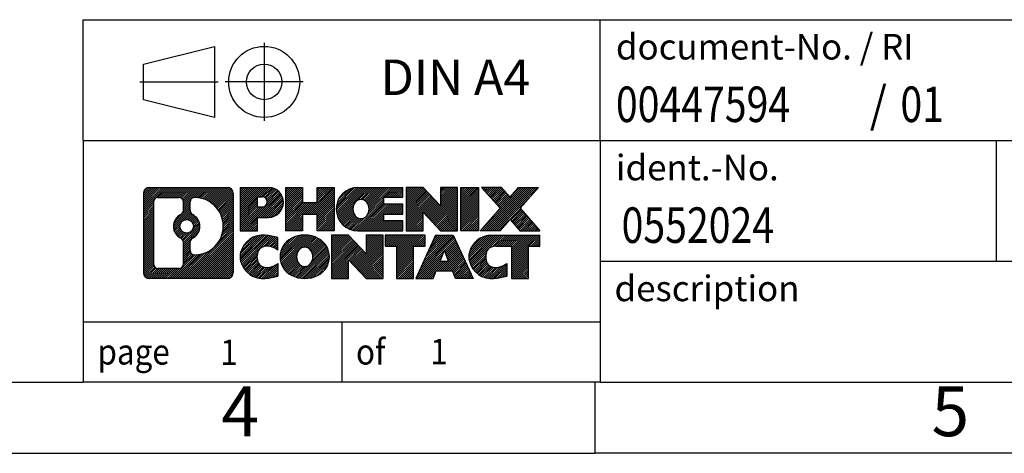
# Model space of a CAD drawing. Units: millimetres. Extents: x -253 to 44, y 1 to 211.
# Drawn here: x -95 to -26, y 1 to 32 of the extents above; entities that cross this region are included whole.
import ezdxf

# ---------------------------------------------------------------- set-up
doc = ezdxf.new("R2010")
doc.units = ezdxf.units.MM
doc.linetypes.add('DOT_CENTER', pattern=[14, 12, -1, 0, -1])
doc.linetypes.add('PHANTOM', pattern=[13, 10, -1, 0, -1, 0, -1])
doc.layers.add('1', color=7, linetype='Continuous')
doc.styles.add('CONVERTER_11', font='txt.shx', dxfattribs={"width": 0.9})
doc.styles.add('CONVERTER_12', font='txt.shx', dxfattribs={"width": 0.81})
doc.styles.add('CONVERTER_14', font='txt.shx', dxfattribs={"width": 0.855})
pattern_1 = [(45, (0, 0), (-0.0707106781186548, 0.0707106781186548), [])]

# ---------------------------------------------------------------- blocks, each defined once
blk = doc.blocks.new('_rahmen', base_point=(38.55897224850047, 1.20963867345466))
at = {"layer": '1', "linetype": 'Continuous'}
h = blk.add_hatch(dxfattribs=at)
h.set_pattern_fill('_USER', color=2, scale=0.1, angle=45, pattern_type=0)
h.set_pattern_definition(pattern_1)
edge = h.paths.add_edge_path()
edge.add_line((-80.42737607020345, 19.49189405805458), (-80.42737607020345, 13.92738328885437))
edge.add_arc((-80.85162068558733, 13.92738328885437), 0.4242446153832802, 270, 360, ccw=False)
edge.add_line((-80.85162068558733, 13.50313867347109), (-86.32493277630414, 13.50313867347109))
edge.add_arc((-86.32493277630414, 13.92738328885437), 0.4242446153828041, 180, 270, ccw=False)
edge.add_line((-86.74917739168694, 13.92738328885437), (-86.74917739168694, 19.49189405805458))
edge.add_arc((-86.32493277630414, 19.49189405805458), 0.4242446153837989, 90, 180, ccw=False)
edge.add_line((-86.32493277630414, 19.91613867343838), (-80.85162068558733, 19.91613867343838))
edge.add_arc((-80.85162068558733, 19.49189405805458), 0.4242446153838841, 0, 90, ccw=False)
edge = h.paths.add_edge_path(flags=16)
edge.add_arc((-83.70534712578663, 17.17301182969908), 0.4709789327785074, 0, 360)
edge = h.paths.add_edge_path(flags=16)
edge.add_arc((-83.15548941302595, 16.06387022973067), 0.3157169230765328, 115.3740086783519, 180)
edge.add_line((-83.47120633610274, 16.06387022973067), (-83.47120633610274, 15.48201882303559))
edge.add_arc((-83.15548941302595, 15.48201882303559), 0.315716923076792, 180, 269.8110329574542)
edge.add_arc((-83.14987327771593, 17.18485377060458), 2.018561131933266, 269.8110329575858, 450.1889670424142)
edge.add_arc((-83.15548941302595, 18.88768871817368), 0.3157169230760711, 90.18896704254594, 180)
edge.add_line((-83.47120633610274, 18.88768871817368), (-83.47120633610274, 18.28215342966689))
edge.add_arc((-83.15548941302595, 18.28215342966689), 0.315716923076792, 180, 244.6259913216484)
edge.add_arc((-83.68153211111382, 17.17301182969908), 0.911848150144459, -64.62599132182362, 64.62599132180719, ccw=False)
edge = h.paths.add_edge_path(flags=16)
edge.add_arc((-85.73103809955765, 14.53141115210468), 0.3157169230756836, 180, 270)
edge.add_line((-85.73103809955765, 14.21569422902797), (-84.25520483854802, 14.21569422902797))
edge.add_arc((-84.25520483854802, 14.53141115210468), 0.3157169230767085, 270, 360)
edge.add_line((-83.93948791547143, 14.53141115210468), (-83.93948791547143, 16.06218208363629))
edge.add_arc((-84.25520483854802, 16.06218208363629), 0.315716923076593, 0, 64.80558935146027)
edge.add_arc((-83.73262039097304, 17.17301182969908), 0.9118975235576082, 115.19441064852839, 244.8055893514878, ccw=False)
edge.add_arc((-84.25520483854802, 18.28384157576127), 0.3157169230761203, 295.1944106485397, 360)
edge.add_line((-83.93948791547143, 18.28384157576127), (-83.93948791547143, 18.88786619482178))
edge.add_arc((-84.25520483854802, 18.88786619482178), 0.315716923076593, 0, 90)
edge.add_line((-84.25520483854802, 19.20358311789798), (-85.73103809955765, 19.20358311789798))
edge.add_arc((-85.73103809955765, 18.88786619482178), 0.3157169230762022, 90, 180)
edge.add_line((-86.04675502263333, 18.88786619482178), (-86.04675502263333, 14.53141115210468))
h = blk.add_hatch(dxfattribs=at)
h.set_pattern_fill('_USER', color=2, scale=0.1, angle=45, pattern_type=0)
h.set_pattern_definition(pattern_1)
edge = h.paths.add_edge_path()
edge.add_line((-80.42737607020345, 19.49189405805458), (-80.42737607020345, 13.92738328885437))
edge.add_arc((-80.85162068558733, 13.92738328885437), 0.4242446153832802, 270, 360, ccw=False)
edge.add_line((-80.85162068558733, 13.50313867347109), (-86.32493277630414, 13.50313867347109))
edge.add_arc((-86.32493277630414, 13.92738328885437), 0.4242446153828041, 180, 270, ccw=False)
edge.add_line((-86.74917739168694, 13.92738328885437), (-86.74917739168694, 19.49189405805458))
edge.add_arc((-86.32493277630414, 19.49189405805458), 0.4242446153837989, 90, 180, ccw=False)
edge.add_line((-86.32493277630414, 19.91613867343838), (-80.85162068558733, 19.91613867343838))
edge.add_arc((-80.85162068558733, 19.49189405805458), 0.4242446153838841, 0, 90, ccw=False)
edge = h.paths.add_edge_path(flags=16)
edge.add_arc((-83.70534712578663, 17.17301182969908), 0.4709789327785074, 0, 360)
edge = h.paths.add_edge_path(flags=16)
edge.add_arc((-83.15548941302595, 16.06387022973067), 0.3157169230765328, 115.3740086783519, 180)
edge.add_line((-83.47120633610274, 16.06387022973067), (-83.47120633610274, 15.48201882303559))
edge.add_arc((-83.15548941302595, 15.48201882303559), 0.315716923076792, 180, 269.8110329574542)
edge.add_arc((-83.14987327771593, 17.18485377060458), 2.018561131933266, 269.8110329575858, 450.1889670424142)
edge.add_arc((-83.15548941302595, 18.88768871817368), 0.3157169230760711, 90.18896704254594, 180)
edge.add_line((-83.47120633610274, 18.88768871817368), (-83.47120633610274, 18.28215342966689))
edge.add_arc((-83.15548941302595, 18.28215342966689), 0.315716923076792, 180, 244.6259913216484)
edge.add_arc((-83.68153211111382, 17.17301182969908), 0.911848150144459, -64.62599132182362, 64.62599132180719, ccw=False)
edge = h.paths.add_edge_path(flags=16)
edge.add_arc((-85.73103809955765, 14.53141115210468), 0.3157169230756836, 180, 270)
edge.add_line((-85.73103809955765, 14.21569422902797), (-84.25520483854802, 14.21569422902797))
edge.add_arc((-84.25520483854802, 14.53141115210468), 0.3157169230767085, 270, 360)
edge.add_line((-83.93948791547143, 14.53141115210468), (-83.93948791547143, 16.06218208363629))
edge.add_arc((-84.25520483854802, 16.06218208363629), 0.315716923076593, 0, 64.80558935146027)
edge.add_arc((-83.73262039097304, 17.17301182969908), 0.9118975235576082, 115.19441064852839, 244.8055893514878, ccw=False)
edge.add_arc((-84.25520483854802, 18.28384157576127), 0.3157169230761203, 295.1944106485397, 360)
edge.add_line((-83.93948791547143, 18.28384157576127), (-83.93948791547143, 18.88786619482178))
edge.add_arc((-84.25520483854802, 18.88786619482178), 0.315716923076593, 0, 90)
edge.add_line((-84.25520483854802, 19.20358311789798), (-85.73103809955765, 19.20358311789798))
edge.add_arc((-85.73103809955765, 18.88786619482178), 0.3157169230762022, 90, 180)
edge.add_line((-86.04675502263333, 18.88786619482178), (-86.04675502263333, 14.53141115210468))
h = blk.add_hatch(dxfattribs=at)
h.set_pattern_fill('_USER', color=2, scale=0.1, angle=45, pattern_type=0)
h.set_pattern_definition(pattern_1)
edge = h.paths.add_edge_path()
edge.add_line((-77.95098699130224, 17.80540739078919), (-78.70975457908253, 17.80540739078919))
edge.add_line((-78.70975457908253, 17.80540739078919), (-78.70975457908253, 16.86232914964538))
edge.add_line((-78.70975457908253, 16.86232914964538), (-79.95025898933665, 16.86232914964538))
edge.add_line((-79.95025898933665, 16.86232914964538), (-79.95025898933665, 19.91613867345657))
edge.add_line((-79.95025898933665, 19.91613867345657), (-77.95098699130224, 19.91613867345657))
edge.add_arc((-77.95098699130224, 18.86077303212289), 1.055365641333701, -90, 90, ccw=False)
edge = h.paths.add_edge_path(flags=16)
edge.add_arc((-78.39245951754063, 18.90016900334538), 0.3528638246711182, 270, 450)
edge.add_line((-78.39245951754063, 19.25303282801647), (-78.70975457908253, 19.25303282801647))
edge.add_line((-78.70975457908253, 19.25303282801647), (-78.70975457908253, 18.54730517867426))
edge.add_line((-78.70975457908253, 18.54730517867426), (-78.39245951754063, 18.54730517867426))
h = blk.add_hatch(dxfattribs=at)
h.set_pattern_fill('_USER', color=2, scale=0.1, angle=45, pattern_type=0)
h.set_pattern_definition(pattern_1)
edge = h.paths.add_edge_path()
edge.add_line((-77.95098699130224, 17.80540739078919), (-78.70975457908253, 17.80540739078919))
edge.add_line((-78.70975457908253, 17.80540739078919), (-78.70975457908253, 16.86232914964538))
edge.add_line((-78.70975457908253, 16.86232914964538), (-79.95025898933665, 16.86232914964538))
edge.add_line((-79.95025898933665, 16.86232914964538), (-79.95025898933665, 19.91613867345657))
edge.add_line((-79.95025898933665, 19.91613867345657), (-77.95098699130224, 19.91613867345657))
edge.add_arc((-77.95098699130224, 18.86077303212289), 1.055365641333701, -90, 90, ccw=False)
edge = h.paths.add_edge_path(flags=16)
edge.add_arc((-78.39245951754063, 18.90016900334538), 0.3528638246711182, 270, 450)
edge.add_line((-78.39245951754063, 19.25303282801647), (-78.70975457908253, 19.25303282801647))
edge.add_line((-78.70975457908253, 19.25303282801647), (-78.70975457908253, 18.54730517867426))
edge.add_line((-78.70975457908253, 18.54730517867426), (-78.39245951754063, 18.54730517867426))
h = blk.add_hatch(dxfattribs=at)
h.set_pattern_fill('_USER', color=2, scale=0.1, angle=45, pattern_type=0)
h.set_pattern_definition(pattern_1)
h.paths.add_polyline_path([(-73.31833156528845, 16.86232914964538), (-74.51112426745485, 16.86232914964538), (-74.51112426745485, 17.99660125848919), (-75.56078184536233, 17.99660125848919), (-75.56078184536233, 16.86232914964538), (-76.75357454752893, 16.86232914964538), (-76.75357454752893, 19.91613867345657), (-75.56078184536233, 19.91613867345657), (-75.56078184536233, 18.84730534012198), (-74.51112426745485, 18.84730534012198), (-74.51112426745485, 19.91613867345657), (-73.31833156528845, 19.91613867345657)])
h = blk.add_hatch(dxfattribs=at)
h.set_pattern_fill('_USER', color=2, scale=0.1, angle=45, pattern_type=0)
h.set_pattern_definition(pattern_1)
h.paths.add_polyline_path([(-73.31833156528845, 16.86232914964538), (-74.51112426745485, 16.86232914964538), (-74.51112426745485, 17.99660125848919), (-75.56078184536233, 17.99660125848919), (-75.56078184536233, 16.86232914964538), (-76.75357454752893, 16.86232914964538), (-76.75357454752893, 19.91613867345657), (-75.56078184536233, 19.91613867345657), (-75.56078184536233, 18.84730534012198), (-74.51112426745485, 18.84730534012198), (-74.51112426745485, 19.91613867345657), (-73.31833156528845, 19.91613867345657)])
h = blk.add_hatch(dxfattribs=at)
h.set_pattern_fill('_USER', color=2, scale=0.1, angle=45, pattern_type=0)
h.set_pattern_definition(pattern_1)
edge = h.paths.add_edge_path()
edge.add_line((-68.49944904853385, 19.21812506801359), (-69.83537687496153, 19.21812506801359))
edge.add_line((-69.83537687496153, 19.21812506801359), (-69.83537687496153, 18.73824071427188))
edge.add_line((-69.83537687496153, 18.73824071427188), (-68.49944904853385, 18.73824071427188))
edge.add_line((-68.49944904853385, 18.73824071427188), (-68.49944904853385, 18.04022710882958))
edge.add_line((-68.49944904853385, 18.04022710882958), (-69.83537687496153, 18.04022710882958))
edge.add_line((-69.83537687496153, 18.04022710882958), (-69.83537687496153, 17.56034275508787))
edge.add_line((-69.83537687496153, 17.56034275508787), (-68.49944904853385, 17.56034275508787))
edge.add_line((-68.49944904853385, 17.56034275508787), (-68.49944904853385, 16.86232914964538))
edge.add_line((-68.49944904853385, 16.86232914964538), (-71.64976877231484, 16.86232914964538))
edge.add_arc((-71.64976877231484, 18.38923391155069), 1.526904761905879, 90, 270, ccw=False)
edge.add_line((-71.64976877231484, 19.91613867345657), (-68.49944904853385, 19.91613867345657))
edge.add_line((-68.49944904853385, 19.91613867345657), (-68.49944904853385, 19.21812506801359))
edge = h.paths.add_edge_path(flags=16)
edge.add_arc((-71.43349676214964, 18.54596508967117), 0.5179085730135266, 38.12041979714334, 141.8795802028489)
edge.add_arc((-71.23375672580335, 18.38923391155069), 0.7717997786796724, 141.8795802028404, 218.120419797156)
edge.add_arc((-71.43349676214964, 18.23250273343027), 0.5179085730134372, 218.1204197971511, 321.8795802028566)
edge.add_arc((-71.63323679849583, 18.38923391155069), 0.7717997786796351, 321.879580202844, 398.1204197971596)
h = blk.add_hatch(dxfattribs=at)
h.set_pattern_fill('_USER', color=2, scale=0.1, angle=45, pattern_type=0)
h.set_pattern_definition(pattern_1)
edge = h.paths.add_edge_path()
edge.add_line((-68.49944904853385, 19.21812506801359), (-69.83537687496153, 19.21812506801359))
edge.add_line((-69.83537687496153, 19.21812506801359), (-69.83537687496153, 18.73824071427188))
edge.add_line((-69.83537687496153, 18.73824071427188), (-68.49944904853385, 18.73824071427188))
edge.add_line((-68.49944904853385, 18.73824071427188), (-68.49944904853385, 18.04022710882958))
edge.add_line((-68.49944904853385, 18.04022710882958), (-69.83537687496153, 18.04022710882958))
edge.add_line((-69.83537687496153, 18.04022710882958), (-69.83537687496153, 17.56034275508787))
edge.add_line((-69.83537687496153, 17.56034275508787), (-68.49944904853385, 17.56034275508787))
edge.add_line((-68.49944904853385, 17.56034275508787), (-68.49944904853385, 16.86232914964538))
edge.add_line((-68.49944904853385, 16.86232914964538), (-71.64976877231484, 16.86232914964538))
edge.add_arc((-71.64976877231484, 18.38923391155069), 1.526904761905879, 90, 270, ccw=False)
edge.add_line((-71.64976877231484, 19.91613867345657), (-68.49944904853385, 19.91613867345657))
edge.add_line((-68.49944904853385, 19.91613867345657), (-68.49944904853385, 19.21812506801359))
edge = h.paths.add_edge_path(flags=16)
edge.add_arc((-71.43349676214964, 18.54596508967117), 0.5179085730135266, 38.12041979714334, 141.8795802028489)
edge.add_arc((-71.23375672580335, 18.38923391155069), 0.7717997786796724, 141.8795802028404, 218.120419797156)
edge.add_arc((-71.43349676214964, 18.23250273343027), 0.5179085730134372, 218.1204197971511, 321.8795802028566)
edge.add_arc((-71.63323679849583, 18.38923391155069), 0.7717997786796351, 321.879580202844, 398.1204197971596)
h = blk.add_hatch(dxfattribs=at)
h.set_pattern_fill('_USER', color=2, scale=0.1, angle=45, pattern_type=0)
h.set_pattern_definition(pattern_1)
h.paths.add_polyline_path([(-65.82759339568042, 18.60736316325139), (-67.06809780593443, 19.91613867345657), (-68.26089050810094, 19.91613867345657), (-68.26089050810094, 16.86232914964538), (-67.06809780593443, 16.86232914964538), (-67.06809780593443, 18.17110465985007), (-65.82759339568042, 16.86232914964538), (-64.63480069351382, 16.86232914964538), (-64.63480069351382, 19.91613867345657), (-65.82759339568042, 19.91613867345657)])
h = blk.add_hatch(dxfattribs=at)
h.set_pattern_fill('_USER', color=2, scale=0.1, angle=45, pattern_type=0)
h.set_pattern_definition(pattern_1)
h.paths.add_polyline_path([(-65.82759339568042, 18.60736316325139), (-67.06809780593443, 19.91613867345657), (-68.26089050810094, 19.91613867345657), (-68.26089050810094, 16.86232914964538), (-67.06809780593443, 16.86232914964538), (-67.06809780593443, 18.17110465985007), (-65.82759339568042, 16.86232914964538), (-64.63480069351382, 16.86232914964538), (-64.63480069351382, 19.91613867345657), (-65.82759339568042, 19.91613867345657)])
h = blk.add_hatch(dxfattribs=at)
h.set_pattern_fill('_USER', color=2, scale=0.1, angle=45, pattern_type=0)
h.set_pattern_definition(pattern_1)
h.paths.add_polyline_path([(-63.15573774282703, 16.86232914964538), (-64.39624215307992, 16.86232914964538), (-64.39624215307992, 19.91613867345657), (-63.15573774282703, 19.91613867345657)])
h = blk.add_hatch(dxfattribs=at)
h.set_pattern_fill('_USER', color=2, scale=0.1, angle=45, pattern_type=0)
h.set_pattern_definition(pattern_1)
h.paths.add_polyline_path([(-63.15573774282703, 16.86232914964538), (-64.39624215307992, 16.86232914964538), (-64.39624215307992, 19.91613867345657), (-63.15573774282703, 19.91613867345657)])
h = blk.add_hatch(dxfattribs=at)
h.set_pattern_fill('_USER', color=2, scale=0.1, angle=45, pattern_type=0)
h.set_pattern_definition(pattern_1)
h.paths.add_polyline_path([(-58.93325157715623, 19.91613867345657), (-60.23578120792274, 18.44318814342037), (-58.83782816098244, 16.86232914964538), (-60.24055237873074, 16.86232914964538), (-60.93714331679624, 17.65006093493909), (-61.63373425486194, 16.86232914964538), (-63.03645847261015, 16.86232914964538), (-61.63850542566985, 18.44318814342037), (-62.94103505643733, 19.91613867345657), (-61.53831083868803, 19.91613867345657), (-60.93714331679624, 19.23631535190108), (-60.33597579490345, 19.91613867345657)])
h = blk.add_hatch(dxfattribs=at)
h.set_pattern_fill('_USER', color=2, scale=0.1, angle=45, pattern_type=0)
h.set_pattern_definition(pattern_1)
h.paths.add_polyline_path([(-58.93325157715623, 19.91613867345657), (-60.23578120792274, 18.44318814342037), (-58.83782816098244, 16.86232914964538), (-60.24055237873074, 16.86232914964538), (-60.93714331679624, 17.65006093493909), (-61.63373425486194, 16.86232914964538), (-63.03645847261015, 16.86232914964538), (-61.63850542566985, 18.44318814342037), (-62.94103505643733, 19.91613867345657), (-61.53831083868803, 19.91613867345657), (-60.93714331679624, 19.23631535190108), (-60.33597579490345, 19.91613867345657)])
h = blk.add_hatch(dxfattribs=at)
h.set_pattern_fill('_USER', color=2, scale=0.1, angle=45, pattern_type=0)
h.set_pattern_definition(pattern_1)
edge = h.paths.add_edge_path()
edge.add_arc((-78.32547515886404, 14.91725307334147), 1.639695123940503, 84.84185523036234, 164.9381082228866)
edge.add_arc((-78.74460300232684, 15.03004343537637), 1.205656168390943, 164.9381082228766, 195.061891777095)
edge.add_arc((-78.32547515886404, 15.14283379741119), 1.63969512393939, 195.0618917770899, 275.1581447696395)
edge.add_arc((-78.61433125359994, 18.34272438063277), 4.852596863498134, 275.1581447696249, 285.9799912583529)
edge.add_line((-77.27840333648214, 13.67764207483197), (-77.27840333648214, 14.55015908163517))
edge.add_arc((-78.45645837850702, 16.44050980078507), 2.227384008972737, 288.4480761181328, 301.9309089499592, ccw=False)
edge.add_arc((-78.03829064484623, 15.18696402474788), 0.905929784984916, 246.6277221118709, 288.4480761181585, ccw=False)
edge.add_arc((-78.19473067754825, 14.82497200603788), 0.5115800601948034, 208.5214732576956, 246.6277221118272, ccw=False)
edge.add_arc((-77.81737341946794, 15.03004343537637), 0.9410597353332545, 151.4785267422669, 208.5214732577058, ccw=False)
edge.add_arc((-78.19473067754825, 15.23511486471537), 0.5115800601948779, 113.37227788819911, 151.4785267423044, ccw=False)
edge.add_arc((-78.03829064484623, 14.87312284600478), 0.9059297849853228, 71.5519238818535, 113.3722778881291, ccw=False)
edge.add_arc((-78.45645837850702, 13.61957706996819), 2.227384008973474, 58.0690910500407, 71.5519238818672, ccw=False)
edge.add_line((-77.27840333648214, 15.50992778911808), (-77.27840333648214, 16.38244479592137))
edge.add_arc((-78.61433125359994, 11.71736249012048), 4.852596863498063, 74.02000874164737, 84.84185523037506)
h = blk.add_hatch(dxfattribs=at)
h.set_pattern_fill('_USER', color=2, scale=0.1, angle=45, pattern_type=0)
h.set_pattern_definition(pattern_1)
edge = h.paths.add_edge_path()
edge.add_arc((-78.32547515886404, 14.91725307334147), 1.639695123940503, 84.84185523036234, 164.9381082228866)
edge.add_arc((-78.74460300232684, 15.03004343537637), 1.205656168390943, 164.9381082228766, 195.061891777095)
edge.add_arc((-78.32547515886404, 15.14283379741119), 1.63969512393939, 195.0618917770899, 275.1581447696395)
edge.add_arc((-78.61433125359994, 18.34272438063277), 4.852596863498134, 275.1581447696249, 285.9799912583529)
edge.add_line((-77.27840333648214, 13.67764207483197), (-77.27840333648214, 14.55015908163517))
edge.add_arc((-78.45645837850702, 16.44050980078507), 2.227384008972737, 288.4480761181328, 301.9309089499592, ccw=False)
edge.add_arc((-78.03829064484623, 15.18696402474788), 0.905929784984916, 246.6277221118709, 288.4480761181585, ccw=False)
edge.add_arc((-78.19473067754825, 14.82497200603788), 0.5115800601948034, 208.5214732576956, 246.6277221118272, ccw=False)
edge.add_arc((-77.81737341946794, 15.03004343537637), 0.9410597353332545, 151.4785267422669, 208.5214732577058, ccw=False)
edge.add_arc((-78.19473067754825, 15.23511486471537), 0.5115800601948779, 113.37227788819911, 151.4785267423044, ccw=False)
edge.add_arc((-78.03829064484623, 14.87312284600478), 0.9059297849853228, 71.5519238818535, 113.3722778881291, ccw=False)
edge.add_arc((-78.45645837850702, 13.61957706996819), 2.227384008973474, 58.0690910500407, 71.5519238818672, ccw=False)
edge.add_line((-77.27840333648214, 15.50992778911808), (-77.27840333648214, 16.38244479592137))
edge.add_arc((-78.61433125359994, 11.71736249012048), 4.852596863498063, 74.02000874164737, 84.84185523037506)
h = blk.add_hatch(dxfattribs=at)
h.set_pattern_fill('_USER', color=2, scale=0.1, angle=45, pattern_type=0)
h.set_pattern_definition(pattern_1)
edge = h.paths.add_edge_path()
edge.add_arc((-75.39444424294314, 14.49146842507358), 2.065479772208566, 62.45185182430634, 117.5481481756664)
edge.add_arc((-75.67538413477644, 15.03004343537637), 1.45803408365149, 117.5481481756624, 242.4518518243376)
edge.add_arc((-75.39444424294314, 15.56861844567968), 2.065479772208515, 242.4518518243403, 297.548148175687)
edge.add_arc((-75.11350435110984, 15.03004343537637), 1.458034083652004, 297.548148175701, 422.451851824299)
edge = h.paths.add_edge_path(flags=16)
edge.add_arc((-75.59418427928955, 15.03004343537637), 0.7717997786796958, 321.8795802028416, 398.1204197971536)
edge.add_arc((-75.39444424294314, 15.18677461349688), 0.5179085730133032, 38.1204197971475, 141.8795802028583)
edge.add_arc((-75.19470420659704, 15.03004343537637), 0.7717997786794665, 141.879580202836, 218.1204197971688)
edge.add_arc((-75.39444424294314, 14.87331225725637), 0.5179085730137343, 218.120419797193, 321.8795802028012)
h = blk.add_hatch(dxfattribs=at)
h.set_pattern_fill('_USER', color=2, scale=0.1, angle=45, pattern_type=0)
h.set_pattern_definition(pattern_1)
edge = h.paths.add_edge_path()
edge.add_arc((-75.39444424294314, 14.49146842507358), 2.065479772208566, 62.45185182430634, 117.5481481756664)
edge.add_arc((-75.67538413477644, 15.03004343537637), 1.45803408365149, 117.5481481756624, 242.4518518243376)
edge.add_arc((-75.39444424294314, 15.56861844567968), 2.065479772208515, 242.4518518243403, 297.548148175687)
edge.add_arc((-75.11350435110984, 15.03004343537637), 1.458034083652004, 297.548148175701, 422.451851824299)
edge = h.paths.add_edge_path(flags=16)
edge.add_arc((-75.59418427928955, 15.03004343537637), 0.7717997786796958, 321.8795802028416, 398.1204197971536)
edge.add_arc((-75.39444424294314, 15.18677461349688), 0.5179085730133032, 38.1204197971475, 141.8795802028583)
edge.add_arc((-75.19470420659704, 15.03004343537637), 0.7717997786794665, 141.879580202836, 218.1204197971688)
edge.add_arc((-75.39444424294314, 14.87331225725637), 0.5179085730137343, 218.120419797193, 321.8795802028012)
h = blk.add_hatch(dxfattribs=at)
h.set_pattern_fill('_USER', color=2, scale=0.1, angle=45, pattern_type=0)
h.set_pattern_definition(pattern_1)
h.paths.add_polyline_path([(-71.07603221610015, 15.24817268707707), (-72.31653662635304, 16.55694819728217), (-73.50932932852064, 16.55694819728217), (-73.50932932852064, 13.50313867347109), (-72.31653662635304, 13.50313867347109), (-72.31653662635304, 14.81191418367567), (-71.07603221610015, 13.50313867347109), (-69.88323951393375, 13.50313867347109), (-69.88323951393375, 16.55694819728217), (-71.07603221610015, 16.55694819728217)])
h = blk.add_hatch(dxfattribs=at)
h.set_pattern_fill('_USER', color=2, scale=0.1, angle=45, pattern_type=0)
h.set_pattern_definition(pattern_1)
h.paths.add_polyline_path([(-71.07603221610015, 15.24817268707707), (-72.31653662635304, 16.55694819728217), (-73.50932932852064, 16.55694819728217), (-73.50932932852064, 13.50313867347109), (-72.31653662635304, 13.50313867347109), (-72.31653662635304, 14.81191418367567), (-71.07603221610015, 13.50313867347109), (-69.88323951393375, 13.50313867347109), (-69.88323951393375, 16.55694819728217), (-71.07603221610015, 16.55694819728217)])
h = blk.add_hatch(dxfattribs=at)
h.set_pattern_fill('_USER', color=2, scale=0.1, angle=45, pattern_type=0)
h.set_pattern_definition(pattern_1)
h.paths.add_polyline_path([(-66.92511361255993, 16.55694819728217), (-69.74010438967355, 16.55694819728217), (-69.74010438967355, 15.77168289115858), (-68.92900535219894, 15.77168289115858), (-68.92900535219894, 13.50313867347109), (-67.73621265003243, 13.50313867347109), (-67.73621265003243, 15.77168289115858), (-66.92511361255993, 15.77168289115858)])
h = blk.add_hatch(dxfattribs=at)
h.set_pattern_fill('_USER', color=2, scale=0.1, angle=45, pattern_type=0)
h.set_pattern_definition(pattern_1)
h.paths.add_polyline_path([(-66.92511361255993, 16.55694819728217), (-69.74010438967355, 16.55694819728217), (-69.74010438967355, 15.77168289115858), (-68.92900535219894, 15.77168289115858), (-68.92900535219894, 13.50313867347109), (-67.73621265003243, 13.50313867347109), (-67.73621265003243, 15.77168289115858), (-66.92511361255993, 15.77168289115858)])
h = blk.add_hatch(dxfattribs=at)
h.set_pattern_fill('_USER', color=2, scale=0.1, angle=45, pattern_type=0)
h.set_pattern_definition(pattern_1)
h.paths.add_polyline_path([(-64.78668615661294, 13.50313867347109), (-64.99816621008873, 14.04409921768897), (-66.13060778676254, 14.04409921768897), (-66.34208784023835, 13.50313867347109), (-67.58259225049133, 13.50313867347109), (-66.18463920355202, 16.55694819728217), (-64.94413479329933, 16.55694819728217), (-63.54618174635903, 13.50313867347109)])
h.paths.add_polyline_path([(-65.86455223561754, 14.72466248299557), (-65.56438699842514, 15.49247744898227), (-65.26422176123504, 14.72466248299557)], flags=16)
h = blk.add_hatch(dxfattribs=at)
h.set_pattern_fill('_USER', color=2, scale=0.1, angle=45, pattern_type=0)
h.set_pattern_definition(pattern_1)
h.paths.add_polyline_path([(-64.78668615661294, 13.50313867347109), (-64.99816621008873, 14.04409921768897), (-66.13060778676254, 14.04409921768897), (-66.34208784023835, 13.50313867347109), (-67.58259225049133, 13.50313867347109), (-66.18463920355202, 16.55694819728217), (-64.94413479329933, 16.55694819728217), (-63.54618174635903, 13.50313867347109)])
h.paths.add_polyline_path([(-65.86455223561754, 14.72466248299557), (-65.56438699842514, 15.49247744898227), (-65.26422176123504, 14.72466248299557)], flags=16)
h = blk.add_hatch(dxfattribs=at)
h.set_pattern_fill('_USER', color=2, scale=0.1, angle=45, pattern_type=0)
h.set_pattern_definition(pattern_1)
edge = h.paths.add_edge_path()
edge.add_line((-58.83782816098244, 15.77168289115858), (-59.64892719845582, 15.77168289115858))
edge.add_line((-59.64892719845582, 15.77168289115858), (-59.64892719845582, 13.50313867347109))
edge.add_line((-59.64892719845582, 13.50313867347109), (-60.84171990062353, 13.50313867347109))
edge.add_line((-60.84171990062353, 13.50313867347109), (-60.84171990062353, 15.77168289115858))
edge.add_line((-60.84171990062353, 15.77168289115858), (-61.94535920019163, 15.77168289115858))
edge.add_arc((-61.94535920019163, 14.81715988433248), 0.9545230068261006, 90, 109.3371432194319)
edge.add_arc((-62.09202919829534, 15.23511486471537), 0.5115800601944153, 109.3371432194844, 151.4785267424224)
edge.add_arc((-61.71467194021395, 15.03004343537637), 0.9410597353348907, 151.4785267423626, 208.5214732576695)
edge.add_arc((-62.09202919829534, 14.82497200603788), 0.5115800601960145, 208.5214732576868, 246.6277221118454)
edge.add_arc((-61.93558916559223, 15.18696402474788), 0.9059297849852768, 246.6277221118181, 288.4480761180813)
edge.add_arc((-62.35375689925414, 16.44050980078447), 2.227384008972742, 288.4480761181334, 301.9309089499397)
edge.add_line((-61.17570185723022, 14.55015908163469), (-61.17570185723022, 13.67764207483137))
edge.add_arc((-62.51162977434694, 18.34272438063277), 4.852596863498825, 275.15814476963635, 285.9799912583387, ccw=False)
edge.add_arc((-62.22277367961112, 15.14283379741119), 1.639695123940449, 195.0618917771013, 275.1581447696762, ccw=False)
edge.add_arc((-62.64190152307273, 15.03004343537637), 1.205656168393001, 164.938108222903, 195.0618917770957, ccw=False)
edge.add_arc((-62.22277367961112, 14.91725307334147), 1.639695123940221, 90, 164.9381082228951, ccw=False)
edge.add_line((-62.22277367961112, 16.55694819728169), (-58.83782816098244, 16.55694819728217))
edge.add_line((-58.83782816098244, 16.55694819728217), (-58.83782816098244, 15.77168289115858))
h = blk.add_hatch(dxfattribs=at)
h.set_pattern_fill('_USER', color=2, scale=0.1, angle=45, pattern_type=0)
h.set_pattern_definition(pattern_1)
edge = h.paths.add_edge_path()
edge.add_line((-58.83782816098244, 15.77168289115858), (-59.64892719845582, 15.77168289115858))
edge.add_line((-59.64892719845582, 15.77168289115858), (-59.64892719845582, 13.50313867347109))
edge.add_line((-59.64892719845582, 13.50313867347109), (-60.84171990062353, 13.50313867347109))
edge.add_line((-60.84171990062353, 13.50313867347109), (-60.84171990062353, 15.77168289115858))
edge.add_line((-60.84171990062353, 15.77168289115858), (-61.94535920019163, 15.77168289115858))
edge.add_arc((-61.94535920019163, 14.81715988433248), 0.9545230068261006, 90, 109.3371432194319)
edge.add_arc((-62.09202919829534, 15.23511486471537), 0.5115800601944153, 109.3371432194844, 151.4785267424224)
edge.add_arc((-61.71467194021395, 15.03004343537637), 0.9410597353348907, 151.4785267423626, 208.5214732576695)
edge.add_arc((-62.09202919829534, 14.82497200603788), 0.5115800601960145, 208.5214732576868, 246.6277221118454)
edge.add_arc((-61.93558916559223, 15.18696402474788), 0.9059297849852768, 246.6277221118181, 288.4480761180813)
edge.add_arc((-62.35375689925414, 16.44050980078447), 2.227384008972742, 288.4480761181334, 301.9309089499397)
edge.add_line((-61.17570185723022, 14.55015908163469), (-61.17570185723022, 13.67764207483137))
edge.add_arc((-62.51162977434694, 18.34272438063277), 4.852596863498825, 275.15814476963635, 285.9799912583387, ccw=False)
edge.add_arc((-62.22277367961112, 15.14283379741119), 1.639695123940449, 195.0618917771013, 275.1581447696762, ccw=False)
edge.add_arc((-62.64190152307273, 15.03004343537637), 1.205656168393001, 164.938108222903, 195.0618917770957, ccw=False)
edge.add_arc((-62.22277367961112, 14.91725307334147), 1.639695123940221, 90, 164.9381082228951, ccw=False)
edge.add_line((-62.22277367961112, 16.55694819728169), (-58.83782816098244, 16.55694819728217))
edge.add_line((-58.83782816098244, 16.55694819728217), (-58.83782816098244, 15.77168289115858))
at = {"color": 2, "linetype": 'Continuous'}
for p, q in [((-86.74917739168694, 19.49189405805458), (-86.74917739168694, 13.92738328885437)), ((-86.32493277630414, 19.91613867343838), (-80.85162068558733, 19.91613867343838)), ((-80.42737607020345, 19.49189405805458), (-80.42737607020345, 13.92738328885437)), ((-79.95025898933665, 19.91613867345657), (-79.95025898933665, 16.86232914964538)), ((-79.95025898933665, 19.91613867345657), (-77.95098699130224, 19.91613867345657)), ((-76.75357454752893, 19.91613867345657), (-75.56078184536233, 19.91613867345657)), ((-76.75357454752893, 19.91613867345657), (-76.75357454752893, 16.86232914964538)), ((-75.56078184536233, 19.91613867345657), (-75.56078184536233, 18.84730534012198)), ((-74.51112426745485, 19.91613867345657), (-73.31833156528845, 19.91613867345657)), ((-74.51112426745485, 18.84730534012198), (-74.51112426745485, 19.91613867345657)), ((-73.31833156528845, 19.91613867345657), (-73.31833156528845, 16.86232914964538)), ((-71.64976877231484, 19.91613867345657), (-68.49944904853385, 19.91613867345657)), ((-68.49944904853385, 19.21812506801359), (-68.49944904853385, 19.91613867345657)), ((-68.26089050810094, 19.91613867345657), (-68.26089050810094, 16.86232914964538)), ((-67.06809780593443, 19.91613867345657), (-68.26089050810094, 19.91613867345657)), ((-65.82759339568042, 18.60736316325139), (-67.06809780593443, 19.91613867345657)), ((-65.82759339568042, 19.91613867345657), (-65.82759339568042, 18.60736316325139)), ((-64.63480069351382, 19.91613867345657), (-65.82759339568042, 19.91613867345657)), ((-64.63480069351382, 16.86232914964538), (-64.63480069351382, 19.91613867345657)), ((-64.39624215307992, 19.91613867345657), (-63.15573774282703, 19.91613867345657)), ((-64.39624215307992, 16.86232914964538), (-64.39624215307992, 19.91613867345657)), ((-63.15573774282703, 19.91613867345657), (-63.15573774282703, 16.86232914964538)), ((-61.53831083868803, 19.91613867345657), (-62.94103505643733, 19.91613867345657)), ((-62.94103505643733, 19.91613867345657), (-61.63850542566985, 18.44318814342037)), ((-61.53831083868803, 19.91613867345657), (-60.93714331679624, 19.23631535190108)), ((-60.93714331679624, 19.23631535190108), (-60.33597579490345, 19.91613867345657)), ((-60.33597579490345, 19.91613867345657), (-58.93325157715623, 19.91613867345657)), ((-60.23578120792274, 18.44318814342037), (-58.93325157715623, 19.91613867345657)), ((-86.04675502263333, 18.88786619482178), (-86.04675502263333, 14.53141115210468)), ((-85.73103809955765, 19.20358311789798), (-84.25520483854802, 19.20358311789798)), ((-83.93948791547143, 18.28384157576127), (-83.93948791547143, 18.88786619482178)), ((-83.47120633610274, 18.28215342966689), (-83.47120633610274, 18.88768871817368)), ((-78.70975457908253, 19.25303282801647), (-78.39245951754063, 19.25303282801647)), ((-78.70975457908253, 18.54730517867426), (-78.70975457908253, 19.25303282801647)), ((-75.56078184536233, 18.84730534012198), (-74.51112426745485, 18.84730534012198)), ((-69.83537687496153, 18.73824071427188), (-69.83537687496153, 19.21812506801359)), ((-69.83537687496153, 19.21812506801359), (-68.49944904853385, 19.21812506801359)), ((-68.49944904853385, 18.73824071427188), (-69.83537687496153, 18.73824071427188)), ((-68.49944904853385, 18.04022710882958), (-68.49944904853385, 18.73824071427188)), ((-78.70975457908253, 18.54730517867426), (-78.39245951754063, 18.54730517867426)), ((-69.83537687496153, 18.04022710882958), (-68.49944904853385, 18.04022710882958)), ((-69.83537687496153, 17.56034275508787), (-69.83537687496153, 18.04022710882958)), ((-67.06809780593443, 16.86232914964538), (-67.06809780593443, 18.17110465985007)), ((-67.06809780593443, 18.17110465985007), (-65.82759339568042, 16.86232914964538)), ((-63.03645847261015, 16.86232914964538), (-61.63850542566985, 18.44318814342037)), ((-60.23578120792274, 18.44318814342037), (-58.83782816098244, 16.86232914964538)), ((-78.70975457908253, 17.80540739078919), (-77.95098699130224, 17.80540739078919)), ((-78.70975457908253, 16.86232914964538), (-78.70975457908253, 17.80540739078919)), ((-75.56078184536233, 17.99660125848919), (-75.56078184536233, 16.86232914964538)), ((-74.51112426745485, 17.99660125848919), (-75.56078184536233, 17.99660125848919)), ((-74.51112426745485, 16.86232914964538), (-74.51112426745485, 17.99660125848919)), ((-68.49944904853385, 17.56034275508787), (-69.83537687496153, 17.56034275508787)), ((-68.49944904853385, 16.86232914964538), (-68.49944904853385, 17.56034275508787)), ((-61.63373425486194, 16.86232914964538), (-60.93714331679624, 17.65006093493909)), ((-60.93714331679624, 17.65006093493909), (-60.24055237873074, 16.86232914964538)), ((-79.95025898933665, 16.86232914964538), (-78.70975457908253, 16.86232914964538)), ((-75.56078184536233, 16.86232914964538), (-76.75357454752893, 16.86232914964538)), ((-73.31833156528845, 16.86232914964538), (-74.51112426745485, 16.86232914964538)), ((-71.64976877231484, 16.86232914964538), (-68.49944904853385, 16.86232914964538)), ((-68.26089050810094, 16.86232914964538), (-67.06809780593443, 16.86232914964538)), ((-65.82759339568042, 16.86232914964538), (-64.63480069351382, 16.86232914964538)), ((-63.15573774282703, 16.86232914964538), (-64.39624215307992, 16.86232914964538)), ((-61.63373425486194, 16.86232914964538), (-63.03645847261015, 16.86232914964538)), ((-60.24055237873074, 16.86232914964538), (-58.83782816098244, 16.86232914964538)), ((-83.93948791547143, 14.53141115210468), (-83.93948791547143, 16.06218208363629)), ((-83.47120633610274, 15.48201882303559), (-83.47120633610274, 16.06387022973067)), ((-77.27840333648214, 15.50992778911808), (-77.27840333648214, 16.38244479592137)), ((-73.50932932852064, 16.55694819728217), (-73.50932932852064, 13.50313867347109)), ((-72.31653662635304, 16.55694819728217), (-73.50932932852064, 16.55694819728217)), ((-71.07603221610015, 15.24817268707707), (-72.31653662635304, 16.55694819728217)), ((-69.88323951393375, 16.55694819728217), (-71.07603221610015, 16.55694819728217)), ((-71.07603221610015, 16.55694819728217), (-71.07603221610015, 15.24817268707707)), ((-69.88323951393375, 13.50313867347109), (-69.88323951393375, 16.55694819728217)), ((-66.92511361255993, 16.55694819728217), (-69.74010438967355, 16.55694819728217)), ((-69.74010438967355, 16.55694819728217), (-69.74010438967355, 15.77168289115858)), ((-66.18463920355202, 16.55694819728217), (-67.58259225049133, 13.50313867347109)), ((-66.92511361255993, 15.77168289115858), (-66.92511361255993, 16.55694819728217)), ((-66.18463920355202, 16.55694819728217), (-64.94413479329933, 16.55694819728217)), ((-64.94413479329933, 16.55694819728217), (-63.54618174635903, 13.50313867347109)), ((-62.22277367961112, 16.55694819728169), (-58.83782816098244, 16.55694819728217)), ((-58.83782816098244, 15.77168289115858), (-58.83782816098244, 16.55694819728217)), ((-69.74010438967355, 15.77168289115858), (-68.92900535219894, 15.77168289115858)), ((-68.92900535219894, 15.77168289115858), (-68.92900535219894, 13.50313867347109)), ((-67.73621265003243, 15.77168289115858), (-66.92511361255993, 15.77168289115858)), ((-67.73621265003243, 13.50313867347109), (-67.73621265003243, 15.77168289115858)), ((-65.86455223561754, 14.72466248299557), (-65.56438699842514, 15.49247744898227)), ((-65.26422176123504, 14.72466248299557), (-65.56438699842514, 15.49247744898227)), ((-61.94535920019163, 15.77168289115858), (-60.84171990062353, 15.77168289115858)), ((-60.84171990062353, 15.77168289115858), (-60.84171990062353, 13.50313867347109)), ((-59.64892719845582, 15.77168289115858), (-58.83782816098244, 15.77168289115858)), ((-59.64892719845582, 13.50313867347109), (-59.64892719845582, 15.77168289115858)), ((-72.31653662635304, 13.50313867347109), (-72.31653662635304, 14.81191418367567)), ((-72.31653662635304, 14.81191418367567), (-71.07603221610015, 13.50313867347109)), ((-65.86455223561754, 14.72466248299557), (-65.26422176123504, 14.72466248299557)), ((-84.25520483854802, 14.21569422902797), (-85.73103809955765, 14.21569422902797)), ((-77.27840333648214, 14.55015908163517), (-77.27840333648214, 13.67764207483197)), ((-66.34208784023835, 13.50313867347109), (-66.13060778676254, 14.04409921768897)), ((-66.13060778676254, 14.04409921768897), (-64.99816621008873, 14.04409921768897)), ((-64.78668615661294, 13.50313867347109), (-64.99816621008873, 14.04409921768897)), ((-61.17570185723022, 14.55015908163469), (-61.17570185723022, 13.67764207483137)), ((-80.85162068558733, 13.50313867347109), (-86.32493277630414, 13.50313867347109)), ((-73.50932932852064, 13.50313867347109), (-72.31653662635304, 13.50313867347109)), ((-71.07603221610015, 13.50313867347109), (-69.88323951393375, 13.50313867347109)), ((-68.92900535219894, 13.50313867347109), (-67.73621265003243, 13.50313867347109)), ((-67.58259225049133, 13.50313867347109), (-66.34208784023835, 13.50313867347109)), ((-63.54618174635903, 13.50313867347109), (-64.78668615661294, 13.50313867347109)), ((-60.84171990062353, 13.50313867347109), (-59.64892719845582, 13.50313867347109))]:
    blk.add_line(p, q, dxfattribs=at)
blk.add_circle((-83.70534712578663, 17.17301182969908), 0.4709789327785074, dxfattribs=at)
for centre, radius, start, end in [((-86.32493277630414, 19.49189405805458), 0.4242446153837989, 90, 180), ((-80.85162068558733, 19.49189405805458), 0.4242446153838841, 0, 90), ((-77.95098699130224, 18.86077303212289), 1.055365641333701, 270, 90), ((-71.64976877231484, 18.38923391155069), 1.526904761905879, 90, 270), ((-85.73103809955765, 18.88786619482178), 0.3157169230762022, 90, 180), ((-84.25520483854802, 18.88786619482178), 0.315716923076593, 0, 90), ((-83.15548941302595, 18.88768871817368), 0.3157169230760711, 90.18896704254594, 180), ((-83.14987327771593, 17.18485377060458), 2.018561131933266, 269.8110329575858, 90.18896704241416), ((-78.39245951754063, 18.90016900334538), 0.3528638246711182, 270, 90), ((-71.23375672580335, 18.38923391155069), 0.7717997786796724, 141.8795802028404, 218.120419797156), ((-71.43349676214964, 18.54596508967117), 0.5179085730135266, 38.12041979714334, 141.8795802028489), ((-71.63323679849583, 18.38923391155069), 0.7717997786796351, 321.879580202844, 38.12041979715956), ((-84.25520483854802, 18.28384157576127), 0.3157169230761203, 295.1944106485397, 0), ((-83.15548941302595, 18.28215342966689), 0.315716923076792, 180, 244.6259913216484), ((-83.73262039097304, 17.17301182969908), 0.9118975235576082, 115.1944106485284, 244.8055893514878), ((-83.68153211111382, 17.17301182969908), 0.911848150144459, 295.3740086781764, 64.62599132180728), ((-71.43349676214964, 18.23250273343027), 0.5179085730134372, 218.1204197971511, 321.8795802028566), ((-84.25520483854802, 16.06218208363629), 0.315716923076593, 0, 64.80558935146027), ((-83.15548941302595, 16.06387022973067), 0.3157169230765328, 115.3740086783519, 180), ((-78.32547515886404, 14.91725307334147), 1.639695123940503, 84.84185523036234, 164.9381082228866), ((-78.61433125359994, 11.71736249012048), 4.852596863498063, 74.02000874164737, 84.84185523037506), ((-75.67538413477644, 15.03004343537637), 1.45803408365149, 117.5481481756624, 242.4518518243376), ((-75.39444424294314, 14.49146842507358), 2.065479772208566, 62.45185182430634, 117.5481481756664), ((-75.11350435110984, 15.03004343537637), 1.458034083652004, 297.548148175701, 62.45185182429896), ((-62.22277367961112, 14.91725307334147), 1.639695123940221, 90, 164.9381082228951), ((-83.15548941302595, 15.48201882303559), 0.315716923076792, 180, 269.8110329574542), ((-78.74460300232684, 15.03004343537637), 1.205656168390943, 164.9381082228766, 195.061891777095), ((-77.81737341946794, 15.03004343537637), 0.9410597353332545, 151.4785267422669, 208.5214732577058), ((-78.19473067754825, 15.23511486471537), 0.5115800601948779, 113.3722778881992, 151.4785267423044), ((-78.03829064484623, 14.87312284600478), 0.9059297849853228, 71.55192388185348, 113.372277888129), ((-78.45645837850702, 13.61957706996819), 2.227384008973474, 58.06909105004068, 71.55192388186722), ((-75.19470420659704, 15.03004343537637), 0.7717997786794665, 141.879580202836, 218.1204197971688), ((-75.39444424294314, 15.18677461349688), 0.5179085730133032, 38.1204197971475, 141.8795802028583), ((-75.59418427928955, 15.03004343537637), 0.7717997786796958, 321.8795802028416, 38.12041979715359), ((-62.64190152307273, 15.03004343537637), 1.205656168393001, 164.938108222903, 195.0618917770958), ((-61.71467194021395, 15.03004343537637), 0.9410597353348907, 151.4785267423626, 208.5214732576695), ((-62.09202919829534, 15.23511486471537), 0.5115800601944153, 109.3371432194844, 151.4785267424224), ((-61.94535920019163, 14.81715988433248), 0.9545230068261006, 90, 109.3371432194319), ((-78.32547515886404, 15.14283379741119), 1.63969512393939, 195.0618917770899, 275.1581447696395), ((-78.19473067754825, 14.82497200603788), 0.5115800601948034, 208.5214732576956, 246.6277221118272), ((-62.22277367961112, 15.14283379741119), 1.639695123940449, 195.0618917771013, 275.1581447696762), ((-62.09202919829534, 14.82497200603788), 0.5115800601960145, 208.5214732576868, 246.6277221118454), ((-86.32493277630414, 13.92738328885437), 0.4242446153828041, 180, 270), ((-85.73103809955765, 14.53141115210468), 0.3157169230756836, 180, 270), ((-84.25520483854802, 14.53141115210468), 0.3157169230767085, 270, 0), ((-80.85162068558733, 13.92738328885437), 0.4242446153832802, 270, 0), ((-78.03829064484623, 15.18696402474788), 0.905929784984916, 246.6277221118709, 288.4480761181586), ((-78.45645837850702, 16.44050980078507), 2.227384008972737, 288.4480761181328, 301.9309089499592), ((-75.39444424294314, 14.87331225725637), 0.5179085730137343, 218.120419797193, 321.8795802028012), ((-61.93558916559223, 15.18696402474788), 0.9059297849852768, 246.6277221118181, 288.4480761180813), ((-62.35375689925414, 16.44050980078447), 2.227384008972742, 288.4480761181334, 301.9309089499397), ((-78.61433125359994, 18.34272438063277), 4.852596863498134, 275.1581447696249, 285.9799912583529), ((-75.39444424294314, 15.56861844567968), 2.065479772208515, 242.4518518243403, 297.548148175687), ((-62.51162977434694, 18.34272438063277), 4.852596863498825, 275.1581447696364, 285.9799912583387)]:
    blk.add_arc(centre, radius, start, end, dxfattribs=at)
at = {"layer": '1', "color": 6, "linetype": 'Continuous'}
for p, q in [((-90.98583227824955, 31.70963867345478), (38.55897224850216, 31.70963867345478)), ((-90.98583227824955, 23.20963867345478), (-54.58583227824963, 23.20963867345478)), ((-54.58583227824963, 23.20963867345478), (38.55897224850216, 23.20963867345478)), ((-104.9410277514995, 6.20963867345478), (-90.98583227824955, 6.20963867345466)), ((-72.78583227824953, 6.20963867345478), (-90.98583227824955, 6.20963867345466)), ((-54.94102775149955, 6.20963867345478), (-72.78583227824953, 6.20963867345478)), ((-54.58583227824963, 6.20963867345466), (-54.94102775149955, 6.20963867345478)), ((-54.58583227824963, 6.20963867345466), (-4.94102775149955, 6.20963867345478))]:
    blk.add_line(p, q, dxfattribs=at)
at = {"layer": '1', "color": 7, "linetype": 'Continuous'}
for p, q in [((-90.98583227824955, 23.20963867345478), (-90.98583227824955, 31.70963867345478)), ((-54.58583227824963, 23.20963867345478), (-54.58583227824963, 31.70963867345478)), ((-90.98583227824955, 23.20963867345478), (-90.98583227824955, 10.45963867345466)), ((-54.58583227824963, 23.20963867345478), (-54.58583227824963, 10.45963867345478)), ((-26.68583227824954, 14.70963867345469), (-26.68583227824954, 23.20963867345478)), ((38.55897224850176, 14.70963867345478), (-54.58583227824963, 14.70963867345478)), ((-90.98583227824955, 10.45963867345466), (-90.98583227824955, 6.20963867345466)), ((-90.98583227824955, 10.45963867345466), (-72.78583227824953, 10.45963867345478)), ((-72.78583227824953, 10.45963867345478), (-54.58583227824963, 10.45963867345478)), ((-72.78583227824953, 10.45963867345478), (-72.78583227824953, 6.20963867345478)), ((-54.58583227824963, 10.45963867345478), (-54.58583227824963, 6.20963867345466))]:
    blk.add_line(p, q, dxfattribs=at)
at = {"layer": '1', "color": 2, "linetype": 'Continuous'}
for p, q in [((-86.74917739168694, 28.58463867345469), (-81.74917739168694, 29.83463867345469)), ((-81.74917739168694, 29.83463867345469), (-81.74917739168694, 24.83463867345469)), ((-86.74917739168694, 26.08463867345469), (-86.74917739168694, 28.58463867345469)), ((-81.74917739168694, 24.83463867345469), (-86.74917739168694, 26.08463867345469)), ((-54.94102775149955, 1.20963867345466), (-54.94102775149955, 6.20963867345478)), ((-104.9410277514995, 1.20963867345466), (-54.94102775149955, 1.20963867345466)), ((-4.94102775149955, 1.20963867345466), (-54.94102775149955, 1.20963867345466))]:
    blk.add_line(p, q, dxfattribs=at)
at = {"layer": '1', "color": 2, "linetype": 'PHANTOM'}
for p, q in [((-78.24917739168694, 30.08463867345469), (-78.24917739168694, 24.58463867345469)), ((-75.49917739168694, 27.33463867345469), (-80.99917739168694, 27.33463867345469))]:
    blk.add_line(p, q, dxfattribs=at)
at = {"layer": '1', "color": 2, "linetype": 'DOT_CENTER'}
blk.add_line((-86.99917739168694, 27.33463867345469), (-81.49917739168694, 27.33463867345469), dxfattribs=at)
at = {"layer": '1', "color": 2, "linetype": 'Continuous'}
for radius in [2.5, 1.249999999999915]:
    blk.add_circle((-78.24917739168694, 27.33463867345469), radius, dxfattribs=at)
at = {"layer": '1', "color": 7}
for s, style, width, p in [('00447594', 'CONVERTER_12', 0.81, (-53.48583227824955, 24.50963867345467)), ('/', 'CONVERTER_11', 0.9, (-35.61228455623575, 24.50963867345467)), ('01', 'CONVERTER_12', 0.81, (-33.45592005919374, 24.50963867345467)), ('0552024', 'CONVERTER_12', 0.81, (-53.08583227824983, 16.00963867345467))]:
    blk.add_text(s, height=2.5, dxfattribs=dict(at, style=style, width=width)).set_placement(p)
at = {"layer": '1', "color": 2, "style": 'CONVERTER_11', "width": 0.9}
for s, p in [('1', (-81.33956730790754, 7.41039001965277)), ('of', (-71.78583227824973, 7.45062145846316)), ('1', (-66.55052346843604, 7.45963867345466)), ('page', (-89.98583227824955, 7.4506214584631))]:
    blk.add_text(s, height=1.8, dxfattribs=at).set_placement(p)
at = {"layer": '1', "color": 2, "char_height": 1.8, "attachment_point": 1}
for s, insert, line_spacing_factor, style in [('document-No. / RI', (-53.48583227824955, 30.70963867345478), 1.32052821128451, 'CONVERTER_14'), ('ident.-No.', (-53.48583227824955, 22.20963867345478), 1.20048019207683, 'CONVERTER_11'), ('description', (-53.58583227824963, 13.70963867345478), 1.20048019207683, 'CONVERTER_11')]:
    blk.add_mtext(s, dxfattribs=dict(at, insert=insert, line_spacing_factor=line_spacing_factor, style=style))
at = {"layer": '1', "color": 3, "insert": (-64.78583227824964, 27.33463867345478), "char_height": 2.5, "attachment_point": 5, "line_spacing_factor": 1.20048019207683, "style": 'CONVERTER_11'}
blk.add_mtext('DIN A4', dxfattribs=at)
at = {"layer": '1', "color": 7, "char_height": 3.5, "attachment_point": 5, "line_spacing_factor": 1.20048019207683, "style": 'CONVERTER_11'}
for s, insert in [('4', (-79.94102775149963, 3.70963867345466)), ('5', (-29.94102775149955, 3.70963867345466))]:
    blk.add_mtext(s, dxfattribs=dict(at, insert=insert))
blk = doc.blocks.new('A4I_CS', base_point=(38.55897224850047, 1.20963867345466))
at = {"layer": '1'}
blk.add_blockref('_rahmen', (38.55897224850047, 1.20963867345466), dxfattribs=at)
blk = doc.blocks.new('1')
blk.add_blockref('A4I_CS', (38.55897224850047, 1.20963867345466))

msp = doc.modelspace()

# ---------------------------------------------------------------- block references
at = {"layer": '1'}
msp.add_blockref('1', (0, 0), dxfattribs=at)

doc.saveas('drawing.dxf')
